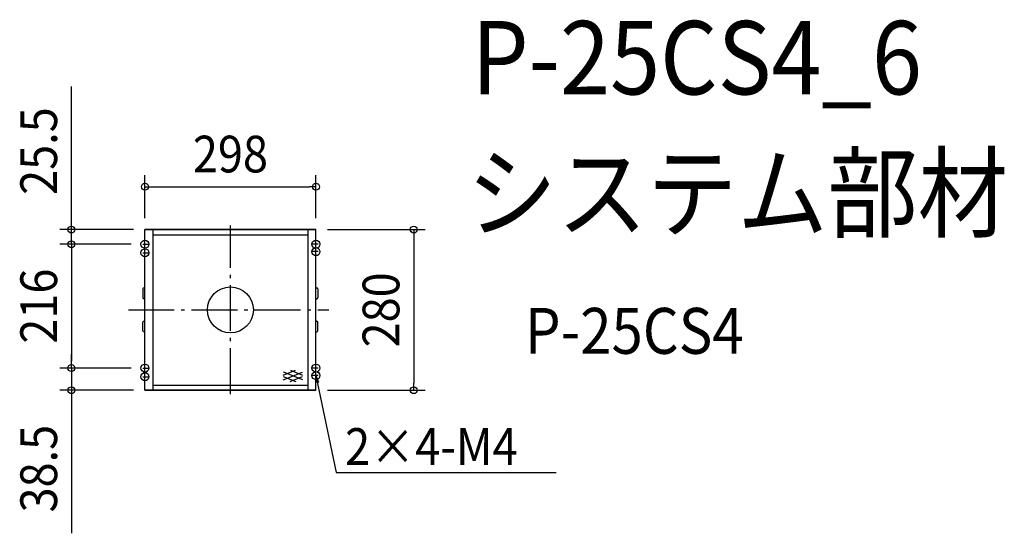
# Model space of a CAD drawing. Extents: x -367 to 1348, y -390 to 506.
import ezdxf
from ezdxf.enums import TextEntityAlignment as Align

# ---------------------------------------------------------------- set-up
doc = ezdxf.new("R2010")
doc.units = 0
doc.header["$LTSCALE"] = 20
doc.header["$PDMODE"] = 3
doc.header["$PDSIZE"] = -2
doc.linetypes.add('DASHDOT', pattern=[5.5, 4, -0.6, 0.3, -0.6])
doc.layers.get('DEFPOINTS').update_dxf_attribs({"linetype": 'CONTINUOUS'})
for name, color, linetype in [('ARRANGE', 1, 'CONTINUOUS'), ('BASIS', 6, 'DASHDOT'), ('DETAIL', 5, 'CONTINUOUS'), ('ETC', 61, 'CONTINUOUS'), ('FIX', 11, 'CONTINUOUS'), ('NOTE', 4, 'CONTINUOUS'), ('OUTLINE', 3, 'CONTINUOUS'), ('SIZE', 30, 'CONTINUOUS')]:
    doc.layers.add(name, color=color, linetype=linetype)
doc.styles.get("Standard").update_dxf_attribs({"font": 'SIMPLEX.shx', "width": 0.9, "height": 64, "bigfont": 'BIGFONT.shx'})

msp = doc.modelspace()

# ---------------------------------------------------------------- linework, layer by layer
at = {"layer": 'ARRANGE', "color": 1, "linetype": 'CONTINUOUS'}
msp.add_circle((0, 0), 40, dxfattribs=at)
msp.add_point((0, 0), dxfattribs=at)
at = {"layer": 'BASIS', "color": 6, "linetype": 'DASHDOT'}
for p, q in [((0, -146.7), (0, 147.2)), ((-152.7, 114.5), (-143, 114.5)), ((152.7, 114.5), (143, 114.5)), ((-152.7, 99.5), (-143, 99.5)), ((152.7, 101.5), (143, 101.5)), ((-177.8, 0), (171.3, 0)), ((-152.7, -101.5), (-143, -101.5)), ((152.7, -101.5), (143, -101.5)), ((-152.7, -116.5), (-143, -116.5)), ((152.7, -114.5), (143, -114.5))]:
    msp.add_line(p, q, dxfattribs=at)
at = {"layer": 'DEFPOINTS', "color": 30, "linetype": 'CONTINUOUS'}
for p in [(149, 214.6), (-149, 140), (-149, 140), (149, 140), (149, 140), (-277, 114.5), (-152.7, 114.5), (-152.7, 114.5), (-277, -101.5), (-152.7, -101.5), (-152.7, -101.5), (-277, -140), (-149, -140), (149, -140), (319.3, -140)]:
    msp.add_point(p, dxfattribs=at)
at = {"layer": 'DETAIL', "color": 5, "linetype": 'CONTINUOUS'}
for p, q in [((-149, -140), (-149, 140)), ((149, 140), (-149, 140)), ((-135, 140), (-135, -140)), ((135, 140), (135, -140)), ((149, -140), (149, 140)), ((-135, 131), (135, 131)), ((-152.5, 36.5), (-152.5, 21.5)), ((-149, 38.5), (-150.5, 38.5)), ((149, 38.5), (150.5, 38.5)), ((152.5, 36.5), (152.5, 21.5)), ((-149, 19.5), (-150.5, 19.5)), ((149, 19.5), (150.5, 19.5)), ((-152.5, -36.5), (-152.5, -21.5)), ((-149, -19.5), (-150.5, -19.5)), ((149, -19.5), (150.5, -19.5)), ((152.5, -36.5), (152.5, -21.5)), ((-149, -38.5), (-150.5, -38.5)), ((149, -38.5), (150.5, -38.5)), ((92, -113.7), (113.4, -105.2)), ((92, -108.3), (125.4, -121.6)), ((92, -121.7), (125.4, -108.4)), ((92, -116.3), (113.7, -124.9)), ((104, -124.9), (125.4, -116.4)), ((104.4, -105.2), (125.4, -113.6)), ((-135, -131), (135, -131)), ((149, -140), (-149, -140))]:
    msp.add_line(p, q, dxfattribs=at)
for centre, start, end in [((-150.5, 36.5), 90, 180), ((150.5, 36.5), 0, 90), ((-150.5, 21.5), 180, 270), ((150.5, 21.5), 270, 0), ((-150.5, -21.5), 90, 180), ((150.5, -21.5), 0, 90), ((-150.5, -36.5), 180, 270), ((150.5, -36.5), 270, 0)]:
    msp.add_arc(centre, 2, start, end, dxfattribs=at)
at = {"layer": 'FIX', "color": 11, "linetype": 'CONTINUOUS'}
for centre in [(-149, 114.5), (149, 114.5), (-149, 99.5), (149, 101.5), (-149, -101.5), (149, -101.5), (-149, -116.5), (149, -114.5)]:
    msp.add_circle(centre, 7, dxfattribs=at)
at = {"layer": 'NOTE', "color": 4, "linetype": 'CONTINUOUS'}
for p, q in [((149, -114.5), (184.4, -283.4)), ((149.4, -126.7), (149, -114.5)), ((149, -114.5), (153.5, -125.8)), ((153.5, -125.8), (149.4, -126.7)), ((184.4, -283.4), (196.4, -283.4)), ((196.4, -283.4), (567.5, -283.4))]:
    msp.add_line(p, q, dxfattribs=at)
at = {"layer": 'OUTLINE', "color": 3, "linetype": 'CONTINUOUS'}
for p, q in [((-149, 38.5), (-149, 140)), ((-149, 140), (149, 140)), ((149, 38.5), (149, 140)), ((-152.5, 36.5), (-152.5, 21.5)), ((-149, 38.5), (-150.5, 38.5)), ((149, 38.5), (150.5, 38.5)), ((152.5, 36.5), (152.5, 21.5)), ((-149, 19.5), (-150.5, 19.5)), ((-149, -19.5), (-149, 19.5)), ((149, -19.5), (149, 19.5)), ((149, 19.5), (150.5, 19.5)), ((-152.5, -36.5), (-152.5, -21.5)), ((-149, -19.5), (-150.5, -19.5)), ((149, -19.5), (150.5, -19.5)), ((152.5, -36.5), (152.5, -21.5)), ((-149, -38.5), (-150.5, -38.5)), ((-149, -140), (-149, -38.5)), ((149, -38.5), (150.5, -38.5)), ((149, -140), (149, -38.5)), ((-149, -140), (149, -140))]:
    msp.add_line(p, q, dxfattribs=at)
for centre, start, end in [((-150.5, 36.5), 90, 180), ((150.5, 36.5), 0, 90), ((-150.5, 21.5), 180, 270), ((150.5, 21.5), 270, 0), ((-150.5, -21.5), 90, 180), ((150.5, -21.5), 0, 90), ((-150.5, -36.5), 180, 270), ((150.5, -36.5), 270, 0)]:
    msp.add_arc(centre, 2, start, end, dxfattribs=at)
at = {"layer": 'SIZE', "color": 30, "linetype": 'CONTINUOUS'}
for p, q in [((-277, 152), (-277, 389.5)), ((-149, 160), (-149, 234.6)), ((149, 160), (149, 234.6)), ((-149, 214.6), (-137, 214.6)), ((-137, 214.6), (137, 214.6)), ((149, 214.6), (137, 214.6)), ((-169, 140), (-297, 140)), ((-277, 140), (-277, 152)), ((-277, 114.5), (-277, 140)), ((169, 140), (339.3, 140)), ((319.3, 140), (319.3, 128)), ((319.3, 128), (319.3, -128)), ((-172.7, 114.5), (-297, 114.5)), ((-172.7, 114.5), (-297, 114.5)), ((-277, 114.5), (-277, 102.5)), ((-277, 114.5), (-277, 102.5)), ((-277, 102.5), (-277, 90.5)), ((-277, 102.5), (-277, -89.5)), ((-277, -89.5), (-277, -77.5)), ((-172.7, -101.5), (-297, -101.5)), ((-172.7, -101.5), (-297, -101.5)), ((-277, -101.5), (-277, -89.5)), ((-277, -101.5), (-277, -89.5)), ((-277, -101.5), (-277, -140)), ((319.3, -140), (319.3, -128)), ((-169, -140), (-297, -140)), ((-277, -140), (-277, -152)), ((-277, -152), (-277, -389.5)), ((169, -140), (339.3, -140))]:
    msp.add_line(p, q, dxfattribs=at)
for centre in [(-149, 214.6), (149, 214.6), (-277, 140), (319.3, 140), (-277, 114.5), (-277, 114.5), (-277, -101.5), (-277, -101.5), (-277, -140), (319.3, -140)]:
    msp.add_circle(centre, 6, dxfattribs=at)

# ---------------------------------------------------------------- texts
at = {"layer": 'ETC', "color": 61, "linetype": 'CONTINUOUS', "width": 0.9}
for s, height, p in [('P-25CS4_6', 128, (420.1, 375.6)), ('システム部材', 128, (411.7, 139.7)), ('P-25CS4', 80, (513.1, -76.6))]:
    msp.add_text(s, height=height, dxfattribs=at).set_placement(p)
at = {"layer": 'NOTE', "color": 4, "linetype": 'CONTINUOUS', "width": 0.9}
msp.add_text('2×4-M4', height=64, dxfattribs=at).set_placement((199.8, -270.2))
at = {"layer": 'SIZE', "color": 30, "linetype": 'CONTINUOUS', "width": 0.9}
for s, p in [('25.5', (-302, 276.8)), ('216', (-302, 6.5)), ('280', (294.3, 0)), ('38.5', (-302, -276.8))]:
    msp.add_text(s, height=64, rotation=90, dxfattribs=at).set_placement(p, align=Align.CENTER)
msp.add_text('298', height=64, dxfattribs=at).set_placement((0, 239.6), align=Align.CENTER)

doc.saveas('drawing.dxf')
